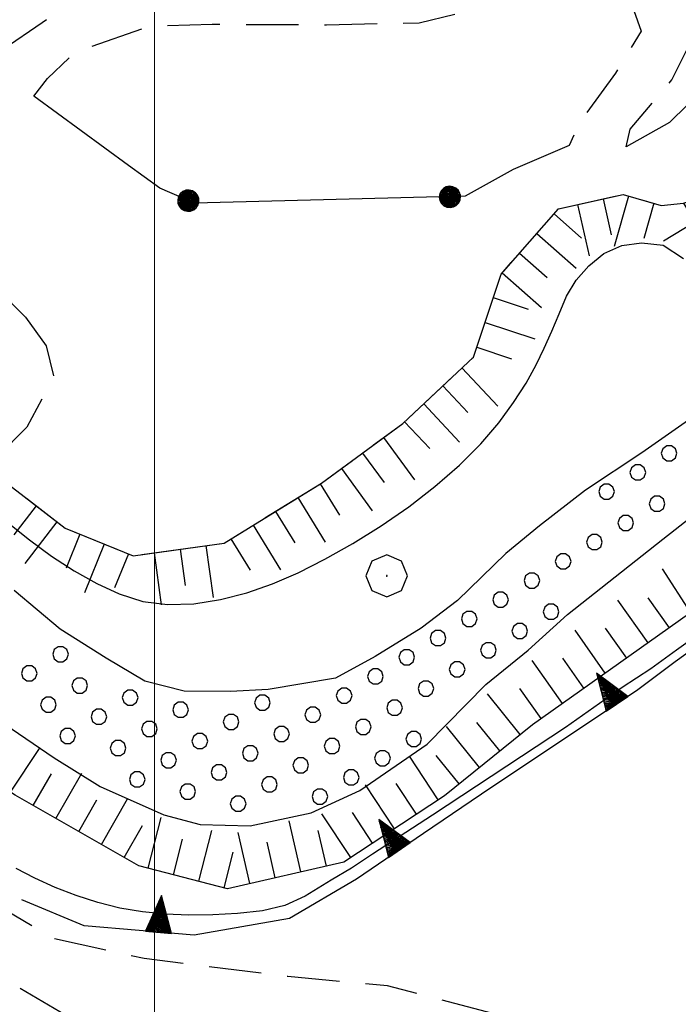
# Model space of a CAD drawing. Extents: x 2590244 to 2595068, y 4496880 to 4500338.
# Drawn here: x 2590987 to 2591050, y 4499169 to 4499263 of the extents above; entities that cross this region are included whole.
import ezdxf

# ---------------------------------------------------------------- set-up
doc = ezdxf.new("R2010")
doc.units = 0
doc.header["$LTSCALE"] = 5
doc.header["$MEASUREMENT"] = 0
for name, pattern in [('102', [2.5, 2, -0.5]), ('107', [1.5, 1, -0.5]), ('502', [5, 2.5, 2.5]), ('506', [5, 2.5, 2.5]), ('LSCA1', [1, -0.5, -0.5])]:
    doc.linetypes.add(name, pattern=pattern)
for name, color, linetype in [('10200000', 1, '102'), ('10700000', 1, '107'), ('30100000', 2, 'Continuous'), ('301A0000', 1, 'Continuous'), ('50200000', 1, '502'), ('50600000', 1, '506'), ('60100000', 1, 'LSCA1'), ('70400000', 1, 'Continuous'), ('80200000', 1, 'Continuous'), ('C301A000', 1, 'Continuous'), ('PARAMETR', 1, 'Continuous')]:
    doc.layers.add(name, color=color, linetype=linetype)

# ---------------------------------------------------------------- blocks, each defined once
blk = doc.blocks.new('CERCHIO5')
at = {"linetype": 'Continuous'}
for p, q in [((-0.196, -0.062), (0.022, 0.2)), ((-0.066, 0.194), (-0.123, 0.166)), ((0.06, 0.194), (-0.123, -0.164)), ((-0.123, -0.164), (-0.066, 0.194)), ((0.022, 0.2), (-0.072, 0.156)), ((-0.003, 0.204), (-0.066, 0.194)), ((-0.066, 0.194), (0.116, -0.164)), ((-0.003, 0.001), (-0.003, 0.204)), ((0.06, 0.194), (-0.003, 0.204)), ((-0.003, 0.001), (0.06, 0.194)), ((-0.002, 0.069), (0.042, 0.197)), ((0.042, 0.197), (0.067, 0.101)), ((0.116, 0.166), (0.06, 0.194)), ((-0.196, 0.064), (-0.206, 0.001)), ((-0.206, 0.001), (-0.196, -0.062)), ((-0.003, -0.202), (-0.206, 0.001)), ((-0.206, 0.001), (-0.003, 0.001)), ((-0.168, 0.12), (-0.196, 0.064)), ((0.162, -0.118), (-0.196, 0.064)), ((-0.196, 0.064), (0.19, -0.062)), ((-0.183, 0.032), (-0.184, 0.013)), ((-0.184, 0.013), (-0.184, -0.047)), ((-0.18, 0.058), (-0.183, 0.032)), ((-0.167, 0.093), (-0.182, 0.091)), ((-0.182, 0.091), (-0.092, 0.063)), ((-0.152, 0.092), (-0.18, 0.058)), ((-0.158, 0.051), (-0.172, 0.001)), ((-0.172, 0.001), (-0.165, -0.077)), ((-0.168, -0.118), (0.094, 0.177)), ((-0.123, 0.166), (-0.168, 0.12)), ((0.19, -0.062), (-0.168, 0.12)), ((-0.168, 0.12), (0, 0)), ((0, 0), (-0.168, -0.118)), ((-0.152, 0.092), (-0.167, 0.093)), ((-0.166, 0.023), (-0.083, 0.112)), ((-0.122, -0.02), (-0.166, 0.023)), ((-0.072, 0.156), (-0.158, 0.051)), ((-0.138, 0.053), (-0.158, -0.016)), ((-0.142, 0.108), (-0.152, 0.092)), ((-0.126, 0.022), (-0.152, 0.092)), ((-0.127, 0.089), (-0.145, 0)), ((-0.145, 0), (-0.12, -0.069)), ((-0.092, 0.063), (-0.144, 0.144)), ((-0.144, 0.144), (-0.002, 0.069)), ((-0.105, 0.116), (-0.142, 0.108)), ((-0.076, 0.082), (-0.138, 0.053)), ((-0.072, 0.156), (-0.127, 0.089)), ((-0.127, 0.089), (-0.123, 0.112)), ((-0.11, -0.009), (-0.127, 0.089)), ((-0.091, -0.032), (-0.126, 0.022)), ((-0.003, -0.202), (-0.123, 0.166)), ((-0.123, 0.166), (0.162, -0.118)), ((-0.123, 0.112), (-0.114, 0.138)), ((-0.084, 0.048), (-0.122, -0.02)), ((-0.114, 0.138), (-0.098, 0.178)), ((-0.072, 0.156), (-0.105, 0.116)), ((-0.098, 0.178), (-0.082, 0.172)), ((-0.022, 0.154), (-0.084, 0.048)), ((-0.083, 0.112), (0.009, 0.101)), ((-0.082, 0.172), (-0.032, 0.175)), ((-0.05, 0.134), (-0.076, 0.082)), ((-0.032, 0.175), (-0.072, 0.156)), ((-0.003, 0.152), (-0.072, 0.156)), ((-0.051, 0.061), (-0.07, -0.008)), ((-0.068, -0.179), (0.035, 0.008)), ((0.012, 0.149), (-0.051, 0.112)), ((-0.051, 0.112), (-0.051, 0.061)), ((-0.016, 0.097), (-0.051, 0.061)), ((-0.051, 0.061), (-0.016, 0.097)), ((-0.04, 0.124), (-0.05, 0.134)), ((-0.032, 0.175), (-0.04, 0.124)), ((0.01, 0.186), (-0.032, 0.175)), ((0, 0.174), (-0.032, 0.175)), ((-0.032, 0.175), (0.012, 0.149)), ((0.006, 0.054), (-0.026, -0.018)), ((0.061, 0.125), (-0.022, 0.154)), ((-0.016, 0.097), (0.034, 0.11)), ((0.065, 0.085), (-0.016, 0.097)), ((0.116, 0.166), (-0.003, -0.202)), ((0.058, 0.137), (-0.003, 0.152)), ((-0.003, 0.001), (0.197, 0.001)), ((-0.003, 0.001), (-0.003, -0.202)), ((0.042, 0.16), (0, 0.174)), ((0.072, 0.053), (0.002, -0.036)), ((0.067, 0.043), (0.006, 0.054)), ((0.009, 0.101), (0.072, 0.053)), ((0.034, 0.11), (0.01, 0.186)), ((0.026, -0.083), (0.079, 0.072)), ((0.147, 0.135), (0.033, 0.066)), ((0.033, 0.066), (0.19, 0.064)), ((0.034, 0.11), (0.093, 0.094)), ((0.074, -0.087), (0.034, 0.11)), ((0.035, 0.008), (0.147, 0.135)), ((0.094, 0.177), (0.038, -0.196)), ((0.107, 0.137), (0.042, 0.16)), ((0.051, -0.062), (0.106, 0.031)), ((0.118, 0.117), (0.058, 0.137)), ((0.06, -0.192), (0.116, 0.166)), ((0.162, 0.12), (0.06, -0.192)), ((0.079, 0.072), (0.061, 0.125)), ((0.119, 0.036), (0.065, 0.085)), ((0.065, -0.017), (0.067, 0.043)), ((0.067, 0.101), (0.08, 0.184)), ((0.08, 0.184), (0.195, -0.034)), ((0.093, 0.094), (0.124, 0.053)), ((0.14, 0.07), (0.097, -0.076)), ((0.106, 0.031), (0.14, 0.105)), ((0.158, 0.109), (0.107, 0.137)), ((0.162, 0.12), (0.116, 0.166)), ((0.116, -0.164), (0.162, 0.12)), ((0.116, -0.06), (0.119, 0.036)), ((0.156, 0.064), (0.118, 0.117)), ((0.124, 0.053), (0.124, 0.053)), ((0.124, 0.053), (0.128, -0.03)), ((0.131, -0.07), (0.156, 0.001)), ((0.14, 0.105), (0.14, 0.07)), ((0.162, 0.044), (0.156, 0.064)), ((0.156, 0.001), (0.162, 0.044)), ((0.174, 0.064), (0.158, 0.109)), ((0.19, 0.064), (0.162, 0.12)), ((0.19, 0.064), (0.173, -0.096)), ((0.182, -0.008), (0.174, 0.064)), ((0.2, 0.001), (0.19, 0.064)), ((0.19, -0.062), (0.2, 0.001)), ((-0.196, -0.062), (-0.168, -0.118)), ((0.173, -0.096), (-0.196, -0.062)), ((-0.184, -0.047), (-0.165, -0.099)), ((-0.168, -0.118), (-0.123, -0.164)), ((-0.165, -0.077), (-0.13, -0.127)), ((-0.165, -0.099), (-0.12, -0.15)), ((-0.158, -0.016), (-0.117, -0.042)), ((-0.15, -0.04), (-0.156, -0.11)), ((-0.156, -0.11), (-0.106, -0.134)), ((-0.122, -0.02), (-0.15, -0.04)), ((-0.13, -0.127), (-0.06, -0.146)), ((-0.125, -0.057), (-0.108, -0.025)), ((-0.101, -0.082), (-0.125, -0.057)), ((-0.123, -0.164), (-0.066, -0.192)), ((-0.108, -0.025), (-0.122, -0.02)), ((-0.12, -0.069), (-0.087, -0.093)), ((-0.12, -0.15), (-0.06, -0.163)), ((-0.117, -0.042), (-0.078, -0.017)), ((-0.101, -0.082), (-0.11, -0.009)), ((-0.106, -0.134), (-0.093, -0.156)), ((-0.003, -0.094), (-0.101, -0.082)), ((-0.083, -0.14), (-0.101, -0.082)), ((-0.064, -0.045), (-0.097, -0.097)), ((-0.097, -0.097), (0.026, -0.134)), ((-0.093, -0.156), (-0.091, -0.18)), ((-0.054, -0.075), (-0.091, -0.032)), ((-0.091, -0.18), (-0.054, -0.075)), ((-0.087, -0.093), (-0.028, -0.126)), ((-0.034, -0.151), (-0.083, -0.14)), ((-0.07, -0.008), (-0.042, -0.049)), ((0.038, -0.196), (-0.068, -0.179)), ((0.097, -0.076), (-0.064, -0.045)), ((-0.06, -0.146), (0.011, -0.159)), ((-0.06, -0.163), (-0.032, -0.185)), ((0.002, -0.036), (-0.054, -0.075)), ((0.051, -0.062), (-0.054, -0.075)), ((-0.054, -0.075), (0.051, -0.062)), ((-0.054, -0.075), (-0.049, -0.182)), ((-0.049, -0.182), (0.026, -0.083)), ((-0.042, -0.049), (0.014, -0.064)), ((0.048, -0.128), (-0.034, -0.151)), ((-0.032, -0.185), (0.04, -0.182)), ((-0.028, -0.126), (0.048, -0.128)), ((-0.026, -0.018), (0.022, -0.048)), ((0.136, -0.106), (-0.003, -0.094)), ((0.011, -0.159), (0.044, -0.153)), ((0.014, -0.064), (0.048, -0.061)), ((0.022, -0.048), (0.075, -0.075)), ((0.026, -0.134), (0.074, -0.087)), ((0.128, -0.03), (0.035, -0.054)), ((0.035, -0.054), (0.048, -0.128)), ((0.04, -0.182), (0.062, -0.176)), ((0.044, -0.153), (0.098, -0.127)), ((0.048, -0.061), (0.065, -0.017)), ((0.048, -0.128), (0.107, -0.112)), ((0.128, -0.03), (0.051, -0.062)), ((0.06, -0.192), (0.116, -0.164)), ((0.062, -0.176), (0.095, -0.16)), ((0.075, -0.075), (0.152, -0.078)), ((0.095, -0.16), (0.119, -0.147)), ((0.098, -0.127), (0.131, -0.07)), ((0.107, -0.112), (0.116, -0.06)), ((0.116, -0.164), (0.162, -0.118)), ((0.119, -0.147), (0.136, -0.106)), ((0.195, -0.034), (0.128, -0.03)), ((0.152, -0.078), (0.175, -0.074)), ((0.162, -0.118), (0.19, -0.062)), ((0.175, -0.074), (0.182, -0.008)), ((-0.066, -0.192), (-0.003, -0.202)), ((-0.003, -0.202), (0.06, -0.192))]:
    blk.add_line(p, q, dxfattribs=at)
blk = doc.blocks.new('BA1CORT')
at = {"linetype": 'Continuous'}
blk.add_line((0, 0), (0.7, 0), dxfattribs=at)
blk = doc.blocks.new('BA1LUNG')
at = {"linetype": 'Continuous'}
blk.add_line((0, 0), (1, 0), dxfattribs=at)
blk = doc.blocks.new('TRIANG1')
at = {"linetype": 'Continuous'}
for p, q in [((0, 0.7), (-0.25, 0)), ((0, 0.526), (-0.042, 0.582)), ((-0.042, 0.582), (0, 0.555)), ((0, 0.555), (-0.034, 0.604)), ((-0.034, 0.604), (0, 0.585)), ((0, 0.585), (-0.027, 0.623)), ((-0.027, 0.623), (0, 0.612)), ((0, 0.612), (-0.021, 0.642)), ((-0.021, 0.642), (0, 0.642)), ((-0.013, 0.663), (0, 0.674)), ((0, 0.642), (-0.013, 0.663)), ((0.25, 0), (0, 0.7)), ((0, 0.7), (0, 0)), ((0, 0.674), (0, 0.685)), ((0, 0.685), (0, 0.674)), ((0, 0.674), (0, 0.685)), ((0, 0.674), (0, 0.685)), ((0, 0.685), (0, 0.674)), ((0, 0.674), (0, 0.685)), ((0.013, 0.663), (0, 0.674)), ((0, 0.642), (0.013, 0.663)), ((0, 0.612), (0.021, 0.642)), ((0.021, 0.642), (0, 0.642)), ((0, 0.585), (0.027, 0.623)), ((0.027, 0.623), (0, 0.612)), ((0, 0.555), (0.034, 0.604)), ((0.034, 0.604), (0, 0.585)), ((0, 0.526), (0.042, 0.582)), ((0.042, 0.582), (0, 0.555)), ((0, 0.256), (-0.115, 0.379)), ((-0.115, 0.379), (0, 0.289)), ((0, 0.289), (-0.106, 0.404)), ((-0.106, 0.404), (0, 0.322)), ((0, 0.322), (-0.099, 0.423)), ((-0.099, 0.423), (0, 0.354)), ((0, 0.354), (-0.089, 0.45)), ((-0.089, 0.45), (0, 0.381)), ((0, 0.381), (-0.08, 0.477)), ((-0.08, 0.477), (0, 0.42)), ((0, 0.42), (-0.07, 0.503)), ((-0.07, 0.503), (0, 0.453)), ((0, 0.453), (-0.06, 0.531)), ((-0.06, 0.531), (0, 0.494)), ((0, 0.494), (-0.05, 0.561)), ((-0.05, 0.561), (0, 0.526)), ((0, 0.494), (0.05, 0.561)), ((0.05, 0.561), (0, 0.526)), ((0, 0.453), (0.06, 0.531)), ((0.06, 0.531), (0, 0.494)), ((0, 0.42), (0.07, 0.503)), ((0.07, 0.503), (0, 0.453)), ((0, 0.381), (0.08, 0.477)), ((0.08, 0.477), (0, 0.42)), ((0, 0.354), (0.089, 0.45)), ((0.089, 0.45), (0, 0.381)), ((0, 0.322), (0.099, 0.423)), ((0.099, 0.423), (0, 0.354)), ((0, 0.289), (0.106, 0.404)), ((0.106, 0.404), (0, 0.322)), ((0, 0.256), (0.115, 0.379)), ((0.115, 0.379), (0, 0.289)), ((0, 0), (-0.182, 0.19)), ((-0.182, 0.19), (0, 0.038)), ((0, 0.038), (-0.172, 0.218)), ((-0.172, 0.218), (0, 0.077)), ((0, 0.077), (-0.162, 0.246)), ((-0.162, 0.246), (0, 0.112)), ((0, 0.112), (-0.152, 0.274)), ((-0.152, 0.274), (0, 0.147)), ((0, 0.147), (-0.143, 0.301)), ((-0.143, 0.301), (0, 0.182)), ((0, 0.182), (-0.134, 0.325)), ((-0.134, 0.325), (0, 0.215)), ((0, 0.215), (-0.125, 0.349)), ((-0.125, 0.349), (0, 0.256)), ((0, 0.215), (0.125, 0.349)), ((0.125, 0.349), (0, 0.256)), ((0, 0.182), (0.134, 0.325)), ((0.134, 0.325), (0, 0.215)), ((0, 0.147), (0.143, 0.301)), ((0.143, 0.301), (0, 0.182)), ((0, 0.112), (0.152, 0.274)), ((0.152, 0.274), (0, 0.147)), ((0, 0.077), (0.162, 0.246)), ((0.162, 0.246), (0, 0.112)), ((0, 0.038), (0.172, 0.218)), ((0.172, 0.218), (0, 0.077)), ((0, 0), (0.182, 0.19)), ((0.182, 0.19), (0, 0.038)), ((-0.25, 0), (0.25, 0)), ((-0.215, 0), (-0.236, 0.038)), ((-0.236, 0.038), (-0.178, 0)), ((-0.178, 0), (-0.227, 0.065)), ((-0.227, 0.065), (-0.141, 0)), ((-0.141, 0), (-0.218, 0.09)), ((-0.218, 0.09), (-0.111, 0)), ((-0.111, 0), (-0.209, 0.114)), ((-0.209, 0.114), (-0.072, 0)), ((-0.072, 0), (-0.201, 0.138)), ((-0.201, 0.138), (-0.042, 0)), ((-0.042, 0), (-0.192, 0.162)), ((-0.192, 0.162), (0, 0)), ((0.192, 0.162), (0, 0)), ((0.042, 0), (0.192, 0.162)), ((0.201, 0.138), (0.042, 0)), ((0.072, 0), (0.201, 0.138)), ((0.209, 0.114), (0.072, 0)), ((0.111, 0), (0.209, 0.114)), ((0.218, 0.09), (0.111, 0)), ((0.141, 0), (0.218, 0.09)), ((0.227, 0.065), (0.141, 0)), ((0.178, 0), (0.227, 0.065)), ((0.236, 0.038), (0.178, 0)), ((0.215, 0), (0.236, 0.038))]:
    blk.add_line(p, q, dxfattribs=at)
blk = doc.blocks.new('CERCHIO1')
at = {"linetype": 'Continuous'}
for p, q in [((0.003, 0.398), (-0.28, 0.28)), ((0.286, 0.28), (0.003, 0.398)), ((-0.28, 0.28), (-0.397, -0.002)), ((0.403, -0.002), (0.286, 0.28)), ((0, 0), (-0.002, -0.003)), ((0.002, 0.002), (0, 0)), ((0.005, 0.003), (0.002, 0.002)), ((0.009, 0.003), (0.005, 0.003)), ((0.011, 0.001), (0.009, 0.003)), ((0.013, -0.001), (0.011, 0.001)), ((-0.397, -0.002), (-0.28, -0.285)), ((-0.002, -0.003), (-0.002, -0.006)), ((-0.002, -0.006), (0, -0.009)), ((0, -0.009), (0.002, -0.011)), ((0.002, -0.011), (0.005, -0.013)), ((0.005, -0.013), (0.009, -0.012)), ((0.009, -0.012), (0.011, -0.011)), ((0.011, -0.011), (0.013, -0.008)), ((0.014, -0.005), (0.013, -0.001)), ((0.013, -0.008), (0.014, -0.005)), ((0.286, -0.285), (0.403, -0.002)), ((-0.28, -0.285), (0.003, -0.402)), ((0.003, -0.402), (0.286, -0.285))]:
    blk.add_line(p, q, dxfattribs=at)
blk = doc.blocks.new('PALLINO1')
at = {"linetype": 'Continuous'}
for p, q in [((-0.121, 0.088), (-0.15, 0)), ((-0.15, 0), (-0.121, -0.088)), ((-0.046, 0.143), (-0.121, 0.088)), ((0.046, 0.143), (-0.046, 0.143)), ((0.121, 0.088), (0.046, 0.143)), ((0.15, 0), (0.121, 0.088)), ((0.121, -0.088), (0.15, 0)), ((-0.121, -0.088), (-0.046, -0.143)), ((-0.046, -0.143), (0.046, -0.143)), ((0.046, -0.143), (0.121, -0.088))]:
    blk.add_line(p, q, dxfattribs=at)
blk = doc.blocks.new('CAMP_6ED7622D')
at = {"layer": 'C301A000', "linetype": 'Continuous', "xscale": 5, "yscale": 5, "zscale": 5}
for p in [(2591049.089, 4499221.301), (2591046.104, 4499219.472), (2591043.12, 4499217.644), (2591047.933, 4499216.488), (2591044.949, 4499214.659), (2591041.965, 4499212.831), (2591038.98, 4499211.002), (2591035.996, 4499209.173), (2591033.012, 4499207.344), (2591037.825, 4499206.189), (2591030.028, 4499205.516), (2591034.841, 4499204.36), (2591027.043, 4499203.687), (2591031.856, 4499202.531), (2590991.042, 4499202.149), (2591024.059, 4499201.858), (2591028.872, 4499200.703), (2590988.057, 4499200.321), (2591021.075, 4499200.029), (2590992.87, 4499199.165), (2591025.888, 4499198.874), (2590997.683, 4499198.01), (2591018.091, 4499198.201), (2590989.886, 4499197.336), (2591002.496, 4499196.854), (2591010.294, 4499197.527), (2591022.904, 4499197.045), (2590994.699, 4499196.181), (2591007.309, 4499195.699), (2591015.107, 4499196.372), (2590999.512, 4499195.025), (2591019.92, 4499195.216), (2590991.715, 4499194.352), (2591004.325, 4499193.87), (2591012.122, 4499194.543), (2591024.732, 4499194.061), (2590996.528, 4499193.197), (2591016.935, 4499193.388), (2591001.341, 4499192.041), (2591009.138, 4499192.714), (2591021.748, 4499192.232), (2591013.951, 4499191.559), (2590998.357, 4499190.212), (2591006.154, 4499190.886), (2591018.764, 4499190.403), (2591010.967, 4499189.73), (2591003.17, 4499189.057), (2591015.78, 4499188.575), (2591007.983, 4499187.901)]:
    blk.add_blockref('PALLINO1', p, dxfattribs=at)

msp = doc.modelspace()

# ---------------------------------------------------------------- linework, layer by layer
at = {"layer": '10200000', "linetype": '102', "flags": 128}
msp.add_lwpolyline([(2590860.219, 4499392.602), (2590878.703, 4499364.398), (2590893.078, 4499345.047), (2590907.633, 4499326.383), (2590922.273, 4499308.422), (2590935.883, 4499293.609), (2590944.969, 4499281.352), (2590955.859, 4499267.797), (2590966.508, 4499256.906), (2590975.523, 4499246.461), (2590987.703, 4499234.281), (2590989.68, 4499231.539), (2590990.383, 4499228.602), (2590987.82, 4499223.797), (2590984.547, 4499220.477), (2590985.773, 4499218.57), (2590991.492, 4499214.148), (2590997.953, 4499211.531), (2591006.641, 4499212.742), (2591015.938, 4499218.469), (2591023.703, 4499224.156), (2591030.43, 4499230.477), (2591033.063, 4499238.383), (2591038.523, 4499244.594), (2591044.703, 4499245.977), (2591048.344, 4499244.93), (2591050.453, 4499245.156), (2591051.938, 4499245.617), (2591057.047, 4499249.383), (2591069.656, 4499257.094), (2591075.781, 4499263.406), (2591085.047, 4499271.859), (2591097.75, 4499278.844), (2591112.688, 4499283.094), (2591125.617, 4499286.273), (2591136.648, 4499289.672), (2591148.508, 4499294.563), (2591161.656, 4499300.719), (2591165.148, 4499302.281)], dxfattribs=at)
at = {"layer": '10700000', "linetype": '107', "flags": 128}
for points in [[(2591044.977, 4499250.508), (2591045.359, 4499252.203), (2591049.359, 4499256.891), (2591051.094, 4499260.383), (2591053.391, 4499265.453), (2591055.523, 4499267.789), (2591057.141, 4499272.141), (2591056.742, 4499273.07), (2591052.773, 4499276.859), (2591050.133, 4499282.43), (2591045.844, 4499283.953), (2591040.688, 4499282.922), (2591039.453, 4499282.273), (2591034.273, 4499277.523), (2591030.219, 4499273.141), (2591024.281, 4499269.898), (2591014.258, 4499269.93), (2591010.047, 4499269.906), (2591002.133, 4499268.852), (2590997.531, 4499267.242), (2590994.906, 4499266.031), (2590989.273, 4499262.328), (2590982.961, 4499258.023)], [(2590988.492, 4499255.344), (2590989.789, 4499257.031), (2590992.477, 4499259.578), (2590999.602, 4499262.039), (2591005.508, 4499262.203), (2591016.406, 4499262.156), (2591025.25, 4499262.344), (2591032.773, 4499264.133), (2591041.523, 4499266.047), (2591045.211, 4499264.953), (2591046.406, 4499261.539), (2591043.969, 4499257.547), (2591040.797, 4499253.211), (2591039.539, 4499250.656)], [(2590878.781, 4499257.648), (2590883.594, 4499255.203), (2590891.594, 4499252.906), (2590899.273, 4499249.883), (2590906.508, 4499248.273), (2590911.891, 4499246.578), (2590926.688, 4499233.656), (2590936.727, 4499223.094), (2590947, 4499210.563), (2590955.703, 4499200.469), (2590965.391, 4499191.039), (2590979.352, 4499176.477), (2590984.047, 4499172.172), (2590991.82, 4499167.594), (2590999.969, 4499165.047), (2591009.313, 4499163.633), (2591021.594, 4499162.203), (2591029.227, 4499161.672), (2591034.109, 4499160.5), (2591037.18, 4499158.977), (2591038.609, 4499157.43), (2591039.203, 4499155.008)], [(2591045.633, 4499161.227), (2591043.328, 4499162.789), (2591039.703, 4499164.883), (2591033.602, 4499167.547), (2591022.219, 4499170.523), (2591012.719, 4499171.422), (2590999.008, 4499173.133), (2590990.344, 4499175.047), (2590983.641, 4499179.008), (2590975.781, 4499186.117)]]:
    msp.add_lwpolyline(points, dxfattribs=at)
at = {"layer": '30100000', "linetype": 'Continuous', "flags": 128}
for points in [[(2591052.539, 4499225.563), (2591046.492, 4499221.352), (2591041.117, 4499217.797), (2591036.719, 4499214.391), (2591033.508, 4499211.742), (2591028.898, 4499207.258), (2591025.43, 4499204.617), (2591021.039, 4499201.93), (2591017.273, 4499199.852), (2591010.844, 4499198.773), (2591007.242, 4499198.602), (2591002.82, 4499198.641), (2590999.078, 4499199.594), (2590995.398, 4499201.781), (2590991, 4499204.547), (2590986.609, 4499208.227)], [(2590985.727, 4499195.492), (2590990.43, 4499192.273), (2590994.828, 4499189.547), (2591000.883, 4499186.844), (2591004.359, 4499185.93), (2591009.141, 4499185.789), (2591014.953, 4499187.023), (2591019.602, 4499189.141), (2591026.008, 4499193.563), (2591031.609, 4499199.273), (2591035.641, 4499202.531), (2591039.383, 4499205.938), (2591048.477, 4499213.109), (2591051.273, 4499215.297)]]:
    msp.add_lwpolyline(points, dxfattribs=at)
at = {"layer": '301A0000', "linetype": 'Continuous', "flags": 128}
for points in [[(2591052.539, 4499225.563), (2591046.492, 4499221.352), (2591041.117, 4499217.797), (2591036.719, 4499214.391), (2591033.508, 4499211.742), (2591028.898, 4499207.258), (2591025.43, 4499204.617), (2591021.039, 4499201.93), (2591017.273, 4499199.852), (2591010.844, 4499198.773), (2591007.242, 4499198.602), (2591002.82, 4499198.641), (2590999.078, 4499199.594), (2590995.398, 4499201.781), (2590991, 4499204.547), (2590986.609, 4499208.227)], [(2590985.727, 4499195.492), (2590990.43, 4499192.273), (2590994.828, 4499189.547), (2591000.883, 4499186.844), (2591004.359, 4499185.93), (2591009.141, 4499185.789), (2591014.953, 4499187.023), (2591019.602, 4499189.141), (2591026.008, 4499193.563), (2591031.609, 4499199.273), (2591035.641, 4499202.531), (2591039.383, 4499205.938), (2591048.477, 4499213.109), (2591051.273, 4499215.297)]]:
    msp.add_lwpolyline(points, dxfattribs=at)
at = {"layer": '50200000', "linetype": '502', "flags": 128}
for points in [[(2590982.961, 4499258.023), (2590969.523, 4499266.656), (2590986.156, 4499290.313), (2591010.563, 4499288.883), (2591024.594, 4499300.938), (2591060.102, 4499287.703), (2591063.477, 4499287.047), (2591067.891, 4499285.367), (2591070.094, 4499283.648), (2591071.617, 4499282.047), (2591071.602, 4499279.992), (2591069.461, 4499276.617), (2591062.969, 4499268.289), (2591059.281, 4499263.539), (2591054.883, 4499259.047), (2591052.594, 4499256.25), (2591049.117, 4499252.844), (2591044.977, 4499250.508)], [(2591039.539, 4499250.656), (2591034.227, 4499248.344), (2591029.633, 4499245.797), (2591003.828, 4499245.141), (2591000.5, 4499246.563), (2590997.531, 4499248.742), (2590988.492, 4499255.344)]]:
    msp.add_lwpolyline(points, dxfattribs=at)
at = {"layer": '50600000', "linetype": '506', "flags": 128}
msp.add_lwpolyline([(2591165.148, 4499261.609), (2591164.523, 4499261.328), (2591160.289, 4499259.313), (2591156.031, 4499257.344), (2591151.773, 4499255.383), (2591147.492, 4499253.453), (2591142.844, 4499251.391), (2591138.172, 4499249.359), (2591133.477, 4499247.359), (2591128.789, 4499245.398), (2591124.078, 4499243.469), (2591119.344, 4499241.563), (2591114.633, 4499239.578), (2591109.953, 4499237.523), (2591104.656, 4499235.109), (2591099.43, 4499232.602), (2591094.242, 4499230.008), (2591089.094, 4499227.32), (2591085.273, 4499225.094), (2591081.492, 4499222.797), (2591077.727, 4499220.469), (2591074.023, 4499218.094), (2591070.156, 4499215.547), (2591066.359, 4499212.961), (2591061.633, 4499209.828), (2591056.953, 4499206.617), (2591053.297, 4499204.039), (2591049.68, 4499201.406), (2591046.094, 4499198.742), (2591039.094, 4499194.078), (2591032.094, 4499189.398), (2591025.672, 4499185.062), (2591019.273, 4499180.719), (2591012.867, 4499176.969), (2591003.797, 4499175.352), (2590993.281, 4499176.258), (2590987.344, 4499178.727)], dxfattribs=at)
at = {"layer": '60100000', "linetype": 'LSCA1', "flags": 128}
for points in [[(2590941.781, 4499274.594), (2590948.039, 4499267.094), (2590954.094, 4499259.18), (2590960.031, 4499251.008), (2590968.078, 4499241.742), (2590975.242, 4499232.227), (2590984.547, 4499220.477), (2590985.773, 4499218.57), (2590991.492, 4499214.148), (2590997.953, 4499211.531), (2591006.641, 4499212.742), (2591015.938, 4499218.469), (2591023.703, 4499224.156), (2591030.43, 4499230.477), (2591033.063, 4499238.383), (2591038.523, 4499244.594), (2591044.703, 4499245.977), (2591048.344, 4499244.93), (2591050.453, 4499245.156), (2591051.906, 4499242.727), (2591055.227, 4499240.547), (2591057.391, 4499239.813), (2591062.094, 4499242.602), (2591065.398, 4499245.547), (2591066.406, 4499249.141), (2591067.633, 4499253.453), (2591076, 4499259.5), (2591086.156, 4499264.141), (2591102.953, 4499273.656), (2591116.062, 4499281.008), (2591125.617, 4499286.273), (2591136.648, 4499289.672), (2591148.508, 4499294.563), (2591161.656, 4499300.719), (2591165.148, 4499302.281)], [(2591165.148, 4499271.289), (2591159.25, 4499270.57), (2591147.203, 4499266.508), (2591129.594, 4499257.773), (2591120.359, 4499253.523), (2591105.844, 4499245.219), (2591088.781, 4499232.562), (2591081.477, 4499226.148), (2591074.656, 4499221.578), (2591065.297, 4499215.281), (2591050.938, 4499205.953), (2591036.047, 4499195.43), (2591027.656, 4499188.656), (2591018.047, 4499182.32), (2591006.977, 4499179.797), (2590998.523, 4499181.969), (2590986.703, 4499188.703), (2590979.75, 4499193.281), (2590969.859, 4499202.883), (2590959.75, 4499217.297), (2590951.406, 4499228.367), (2590940.813, 4499238.633), (2590928.898, 4499245.883), (2590922.406, 4499251.117)]]:
    msp.add_lwpolyline(points, dxfattribs=at)
at = {"layer": '80200000', "linetype": 'Continuous', "flags": 128}
for points in [[(2590986.039, 4499214.672), (2590988.078, 4499213.039), (2590990.188, 4499211.492), (2590992.328, 4499210.094), (2590994.492, 4499208.891), (2590996.648, 4499207.898), (2590998.883, 4499207.188), (2591001.242, 4499206.883), (2591003.742, 4499206.953), (2591006.312, 4499207.359), (2591008.82, 4499207.992), (2591011.273, 4499208.844), (2591013.703, 4499209.906), (2591016.242, 4499211.203), (2591018.906, 4499212.688), (2591021.633, 4499214.383), (2591024.25, 4499216.188), (2591026.742, 4499218.133), (2591029.078, 4499220.172), (2591031.117, 4499222.203), (2591032.844, 4499224.203), (2591034.258, 4499226.156), (2591035.453, 4499228), (2591036.422, 4499229.719), (2591037.18, 4499231.32), (2591037.898, 4499232.938), (2591038.602, 4499234.602), (2591039.297, 4499236.281), (2591040.219, 4499237.82), (2591041.422, 4499239.172), (2591042.867, 4499240.344), (2591044.563, 4499241.094), (2591046.438, 4499241.352), (2591048.531, 4499241.141), (2591050.453, 4499239.883)], [(2591052.148, 4499204.227), (2591049.781, 4499202.531), (2591047.344, 4499200.758), (2591044.602, 4499198.977), (2591039.203, 4499195.172), (2591026.531, 4499186.812), (2591020.789, 4499183.078), (2591018.797, 4499181.75), (2591016.859, 4499180.609), (2591014.359, 4499179.094), (2591012.43, 4499178.203), (2591010.297, 4499177.687), (2591007.906, 4499177.438), (2591005.563, 4499177.312), (2591003.281, 4499177.281), (2591001.047, 4499177.359), (2590998.867, 4499177.578), (2590996.711, 4499177.953), (2590994.602, 4499178.477), (2590992.539, 4499179.133), (2590990.539, 4499179.906), (2590988.602, 4499180.797), (2590986.813, 4499181.711)]]:
    msp.add_lwpolyline(points, dxfattribs=at)
at = {"layer": 'PARAMETR', "linetype": 'Continuous', "lineweight": 0, "flags": 128}
msp.add_lwpolyline([(2591000, 4497360.548), (2591000, 4500135.971)], dxfattribs=at)

# ---------------------------------------------------------------- block references
at = {"layer": '50200000', "linetype": 'Continuous'}
for p, xscale, yscale, zscale, rotation in [((2591003.239, 4499245.393), 4.999999998557512, 4.999999998557512, 4.999999998557512, 66.86377332569914), ((2591028.18, 4499245.76), 5.000000001285536, 5.000000001285536, 5.000000001285536, 91.45622701394014)]:
    msp.add_blockref('CERCHIO5', p, dxfattribs=dict(at, xscale=xscale, yscale=yscale, zscale=zscale, rotation=rotation))
at = {"layer": '50600000', "linetype": 'Continuous'}
for p, xscale, yscale, zscale, rotation in [((2591044.108, 4499197.419), 4.999999999602684, 4.999999999602684, 4.999999999602684, 33.67495136816532), ((2591023.351, 4499183.487), 4.99999999979367, 4.99999999979367, 4.99999999979367, 34.16472778199145), ((2591000.374, 4499175.647), 4.999999999252827, 4.999999999252827, 4.999999999252827, 355.0758714023443)]:
    msp.add_blockref('TRIANG1', p, dxfattribs=dict(at, xscale=xscale, yscale=yscale, zscale=zscale, rotation=rotation))
at = {"layer": '60100000', "linetype": 'Continuous'}
for name, p, xscale, yscale, zscale, rotation in [('BA1CORT', (2591042.796, 4499245.55), 4.999999999004221, 4.999999999004221, 4.999999999004221, 282.6141831309866), ('BA1LUNG', (2591045.228, 4499245.826), 5.000000001419105, 5.000000001419105, 5.000000001419105, 253.9569680689363), ('BA1LUNG', (2591040.356, 4499245.004), 4.999999999004221, 4.999999999004221, 4.999999999004221, 282.6141831309866), ('BA1CORT', (2591047.63, 4499245.135), 5.000000001419105, 5.000000001419105, 5.000000001419105, 253.9569680689363), ('BA1CORT', (2591038.113, 4499244.127), 4.999999998905612, 4.999999998905612, 4.999999998905612, 318.6817657944346), ('BA1CORT', (2591051.55, 4499243.323), 5.000000001074987, 5.000000001074987, 5.000000001074987, 210.8873807130111), ('BA1LUNG', (2591036.462, 4499242.25), 4.999999998905612, 4.999999998905612, 4.999999998905612, 318.6817657944346), ('BA1CORT', (2591034.812, 4499240.372), 4.999999998905612, 4.999999998905612, 4.999999998905612, 318.6817657944346), ('BA1LUNG', (2591033.161, 4499238.494), 4.999999998905612, 4.999999998905612, 4.999999998905612, 318.6817657944346), ('BA1CORT', (2591032.32, 4499236.152), 4.999999999234737, 4.999999999234737, 4.999999999234737, 341.5802714796708), ('BA1LUNG', (2591031.53, 4499233.78), 4.999999999234737, 4.999999999234737, 4.999999999234737, 341.5802714796708), ('BA1CORT', (2591030.74, 4499231.408), 4.999999999234737, 4.999999999234737, 4.999999999234737, 341.5802714796708), ('BA1LUNG', (2591029.323, 4499229.437), 5.00000000032634, 5.00000000032634, 5.00000000032634, 313.2177664267576), ('BA1CORT', (2591027.501, 4499227.725), 5.00000000032634, 5.00000000032634, 5.00000000032634, 313.2177664267576), ('BA1LUNG', (2591025.679, 4499226.013), 5.00000000032634, 5.00000000032634, 5.00000000032634, 313.2177664267576), ('BA1CORT', (2591023.858, 4499224.301), 5.00000000032634, 5.00000000032634, 5.00000000032634, 313.2177664267576), ('BA1LUNG', (2591021.857, 4499222.804), 5.000000000196539, 5.000000000196539, 5.000000000196539, 306.2186343479985), ('BA1CORT', (2591019.84, 4499221.327), 5.000000000196539, 5.000000000196539, 5.000000000196539, 306.2186343479985), ('BA1LUNG', (2591017.823, 4499219.85), 5.000000000196539, 5.000000000196539, 5.000000000196539, 306.2186343479985), ('BA1CORT', (2591015.799, 4499218.383), 4.999999999922644, 4.999999999922644, 4.999999999922644, 301.6332837610719), ('BA1LUNG', (2591013.671, 4499217.072), 4.999999999922644, 4.999999999922644, 4.999999999922644, 301.6332837610719), ('BA1CORT', (2590988.722, 4499216.289), 5.000000000008594, 5.000000000008594, 5.000000000008594, 232.2883705549769), ('BA1CORT', (2591011.542, 4499215.761), 4.999999999922644, 4.999999999922644, 4.999999999922644, 301.6332837610719), ('BA1LUNG', (2590990.7, 4499214.76), 5.000000000008594, 5.000000000008594, 5.000000000008594, 232.2883705549769), ('BA1LUNG', (2591009.413, 4499214.45), 4.999999999922644, 4.999999999922644, 4.999999999922644, 301.6332837610719), ('BA1CORT', (2590992.881, 4499213.585), 5.000000000854862, 5.000000000854862, 5.000000000854862, 247.9498051637201), ('BA1LUNG', (2590995.199, 4499212.647), 5.000000000854862, 5.000000000854862, 5.000000000854862, 247.9498051637201), ('BA1LUNG', (2591004.914, 4499212.501), 5.000000000579075, 5.000000000579075, 5.000000000579075, 277.9351975064079), ('BA1CORT', (2591007.285, 4499213.139), 4.999999999922644, 4.999999999922644, 4.999999999922644, 301.6332837610719), ('BA1CORT', (2590997.516, 4499211.708), 5.000000000854862, 5.000000000854862, 5.000000000854862, 247.9498051637201), ('BA1LUNG', (2590999.962, 4499211.811), 5.000000000579075, 5.000000000579075, 5.000000000579075, 277.9351975064079), ('BA1CORT', (2591002.438, 4499212.156), 5.000000000579075, 5.000000000579075, 5.000000000579075, 277.9351975064079), ('BA1LUNG', (2591051.172, 4499206.105), 5.000000001458432, 5.000000001458432, 5.000000001458432, 123.0088577823146), ('BA1LUNG', (2591047.082, 4499203.228), 4.999999999436184, 4.999999999436184, 4.999999999436184, 125.2476434816061), ('BA1CORT', (2591049.124, 4499204.671), 4.999999999436184, 4.999999999436184, 4.999999999436184, 125.2476434816061), ('BA1LUNG', (2591042.999, 4499200.343), 4.999999999436184, 4.999999999436184, 4.999999999436184, 125.2476434816061), ('BA1CORT', (2591045.041, 4499201.786), 4.999999999436184, 4.999999999436184, 4.999999999436184, 125.2476434816061), ('BA1LUNG', (2591038.916, 4499197.457), 4.999999999436184, 4.999999999436184, 4.999999999436184, 125.2476434816061), ('BA1CORT', (2591040.957, 4499198.9), 4.999999999436184, 4.999999999436184, 4.999999999436184, 125.2476434816061), ('BA1LUNG', (2591034.89, 4499194.496), 4.999999999623146, 4.999999999623146, 4.999999999623146, 128.9137132558807), ('BA1CORT', (2591036.874, 4499196.014), 4.999999999436184, 4.999999999436184, 4.999999999436184, 125.2476434816061), ('BA1CORT', (2591032.945, 4499192.925), 4.999999999623146, 4.999999999623146, 4.999999999623146, 128.9137132558807), ('BA1LUNG', (2591030.999, 4499191.355), 4.999999999623146, 4.999999999623146, 4.999999999623146, 128.9137132558807), ('BA1LUNG', (2590986.279, 4499188.982), 4.999999998616977, 4.999999998616977, 4.999999998616977, 56.63826050576539), ('BA1LUNG', (2591027.069, 4499188.269), 5.000000000520527, 5.000000000520527, 5.000000000520527, 123.4001325638407), ('BA1CORT', (2591029.054, 4499189.785), 4.999999999623146, 4.999999999623146, 4.999999999623146, 128.9137132558807), ('BA1CORT', (2590988.435, 4499187.717), 4.999999998546494, 4.999999998546494, 4.999999998546494, 60.3293007880867), ('BA1LUNG', (2590990.607, 4499186.479), 4.999999998546494, 4.999999998546494, 4.999999998546494, 60.3293007880867), ('BA1CORT', (2591024.982, 4499186.893), 5.000000000520527, 5.000000000520527, 5.000000000520527, 123.4001325638407), ('BA1LUNG', (2591022.895, 4499185.517), 5.000000000520527, 5.000000000520527, 5.000000000520527, 123.4001325638407), ('BA1CORT', (2590992.779, 4499185.241), 4.999999998546494, 4.999999998546494, 4.999999998546494, 60.3293007880867), ('BA1LUNG', (2590994.951, 4499184.004), 4.999999998546494, 4.999999998546494, 4.999999998546494, 60.3293007880867), ('BA1CORT', (2591020.808, 4499184.14), 5.000000000520527, 5.000000000520527, 5.000000000520527, 123.4001325638407), ('BA1LUNG', (2590999.384, 4499181.748), 4.999999998856433, 4.999999998856433, 4.999999998856433, 75.59121502098743), ('BA1LUNG', (2591013.959, 4499181.388), 5.000000002059521, 5.000000002059521, 5.000000002059521, 102.8391595582832), ('BA1LUNG', (2591018.721, 4499182.764), 5.000000000520527, 5.000000000520527, 5.000000000520527, 123.4001325638407), ('BA1CORT', (2590997.123, 4499182.766), 4.999999998546494, 4.999999998546494, 4.999999998546494, 60.3293007880867), ('BA1LUNG', (2591004.227, 4499180.504), 4.999999998856433, 4.999999998856433, 4.999999998856433, 75.59121502098743), ('BA1LUNG', (2591009.084, 4499180.277), 5.000000002059521, 5.000000002059521, 5.000000002059521, 102.8391595582832), ('BA1CORT', (2591016.396, 4499181.944), 5.000000002059521, 5.000000002059521, 5.000000002059521, 102.8391595582832), ('BA1CORT', (2591001.806, 4499181.126), 4.999999998856433, 4.999999998856433, 4.999999998856433, 75.59121502098743), ('BA1CORT', (2591011.521, 4499180.833), 5.000000002059521, 5.000000002059521, 5.000000002059521, 102.8391595582832), ('BA1CORT', (2591006.648, 4499179.881), 4.999999998856433, 4.999999998856433, 4.999999998856433, 75.59121502098743)]:
    msp.add_blockref(name, p, dxfattribs=dict(at, xscale=xscale, yscale=yscale, zscale=zscale, rotation=rotation))
at = {"layer": '70400000', "linetype": 'Continuous', "xscale": 5, "yscale": 5, "zscale": 5}
msp.add_blockref('CERCHIO1', (2591022.133, 4499209.633), dxfattribs=at)
at = {"layer": 'C301A000', "linetype": 'Continuous'}
msp.add_blockref('CAMP_6ED7622D', (0, 0), dxfattribs=at)

doc.saveas('drawing.dxf')
